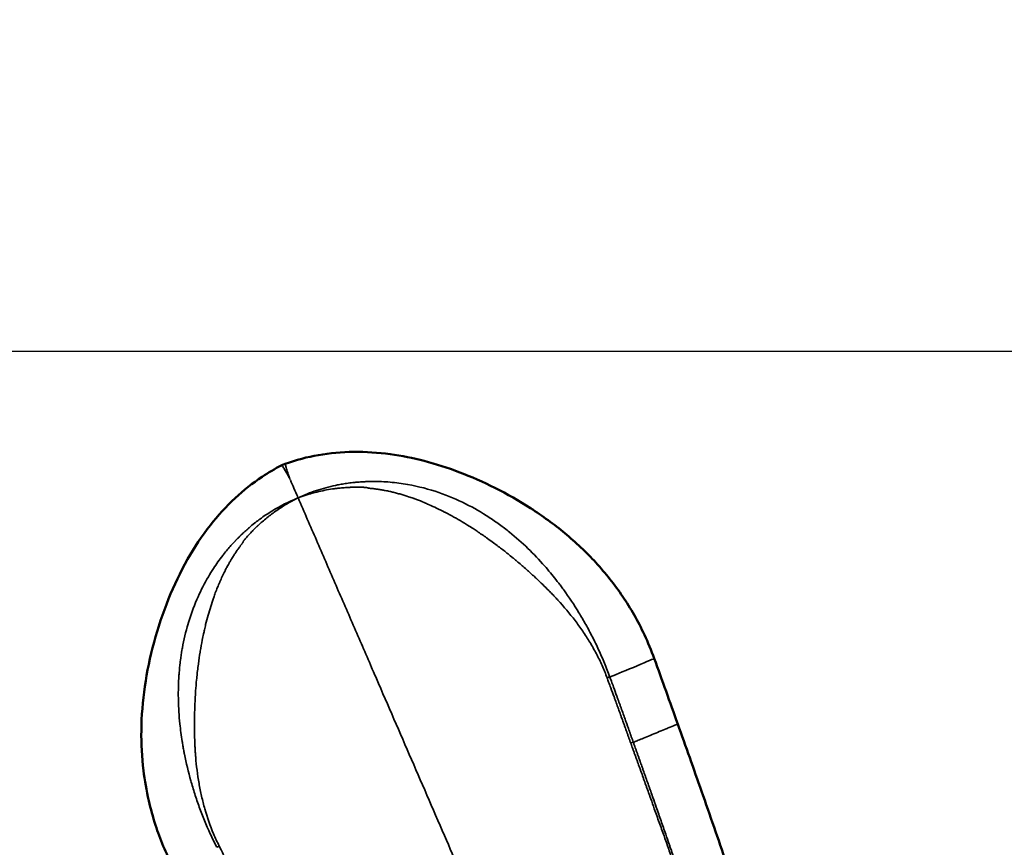
# Model space of a CAD drawing. Units: millimetres. Extents: x -8895 to 21558, y 0 to 23462.
# Drawn here: x -2846 to -1569, y 22388 to 23462 of the extents above; entities that cross this region are included whole.
import ezdxf

# ---------------------------------------------------------------- set-up
doc = ezdxf.new("R2010")
doc.units = ezdxf.units.MM
doc.layers.add('MD_Visible', color=7, linetype='Continuous', lineweight=50)
doc.layers.add('MD_Visible Narrow', color=7, linetype='Continuous', lineweight=35)
doc.styles.get("Standard").update_dxf_attribs({"font": 'arial.ttf'})
doc.dimstyles.get("Standard").update_dxf_attribs({"dimtxt": 200, "dimasz": 100, "dimexe": 0.18, "dimexo": 0.0625, "dimgap": 50, "dimtad": 1, "dimdec": 0, "dimlfac": 0.1, "dimrnd": 5, "dimzin": 0, "dimdsep": 46, "dimtxsty": 'Standard', "dimcen": 0.09, "dimadec": 0, "dimazin": 0, "dimtfac": 1, "dimtdec": 0, "dimtofl": 0, "dimtmove": 0, "dimatfit": 3, "dimfxl": 50, "dimfxlon": 1, "dimtolj": 1, "dimtzin": 0, "dimarcsym": 0})

# ---------------------------------------------------------------- blocks, each defined once
blk = doc.blocks.new('CustomObjectsInViewport7_0')
at = {"layer": 'MD_Visible'}
for points, knots in [([(9904.1, 15165), (9918, 15170), (9932.5, 15173.8), (9962.1, 15178.9), (9977.4, 15180.3), (10008.5, 15180.6), (10024.5, 15179.6), (10055.1, 15175.4), (10069.9, 15172.4), (10099.7, 15164.6), (10114.8, 15159.8), (10145.5, 15148.1), (10161, 15141.2), (10192, 15125.7), (10207.4, 15116.8), (10237.8, 15097.3), (10252.7, 15086.5), (10281, 15063), (10294.4, 15050.3), (10319.5, 15023), (10331.1, 15008.4), (10352, 14977.5), (10361.5, 14961.1), (10374.5, 14933.2), (10378.8, 14922.8), (10382.6, 14912.3)], [0, 0, 0, 0, 4.452042, 4.452042, 9.026401, 9.026401, 13.802239, 13.802239, 18.372412, 18.372412, 23.291845, 23.291845, 28.718913, 28.718913, 34.593261, 34.593261, 40.899158, 40.899158, 47.40581, 47.40581, 54.007671, 54.007671, 60.220358, 60.220358, 63.565429, 63.565429, 63.565429, 63.565429]), ([(9758.3, 14641.9), (9753.8, 14650.8), (9749.6, 14659.9), (9742.1, 14678), (9738.7, 14687.1), (9732.3, 14706.8), (9729.4, 14717.3), (9724, 14741), (9721.8, 14754.1), (9718.1, 14784.3), (9717.2, 14801.5), (9717.6, 14837.7), (9719.2, 14856.8), (9724.7, 14895), (9728.7, 14914.2), (9738.9, 14952.1), (9745.1, 14970.9), (9759.7, 15006.9), (9767.9, 15024.2), (9786.1, 15056.3), (9795.9, 15071.2), (9816.8, 15097.7), (9827.6, 15109.6), (9850, 15130.5), (9861.6, 15139.8), (9882.1, 15153.5), (9890.6, 15158.5), (9899.4, 15163)], [0, 0, 0, 0, 2.982666, 2.982666, 6.06032, 6.06032, 9.74619, 9.74619, 14.422239, 14.422239, 20.537604, 20.537604, 27.184455, 27.184455, 33.731858, 33.731858, 40.089919, 40.089919, 46.018604, 46.018604, 51.415515, 51.415515, 56.184664, 56.184664, 60.626813, 60.626813, 63.583064, 63.583064, 63.583064, 63.583064]), ([(10413.1, 14827.3), (10423.5, 14798.2), (10433.8, 14769.1), (10454.9, 14708.9), (10465.7, 14677.9), (10476.1, 14647.1)], [0.000037, 0.000037, 0.000037, 0.000037, 9.267563, 9.267563, 19.173972, 19.173972, 19.173972, 19.173972])]:
    blk.add_open_spline(points, degree=3, knots=knots, dxfattribs=at)
for points in [[(9899.4, 15163), (9900.9, 15163.7), (9902.5, 15164.4), (9904.1, 15165)], [(10382.6, 14912.3), (10392.9, 14884), (10403, 14855.7), (10413.1, 14827.3)]]:
    blk.add_open_spline(points, degree=3, dxfattribs=at)
at = {"layer": 'MD_Visible Narrow', "extrusion": (0, 0, -1)}
for centre, major_axis, ratio, start_param, end_param in [((9920.5, 15120.7), (-18.8, 43.4), 0.005168, 1.01797, 1.542868), ((9845.2, 15071), (-0.892, -0.816), 0.057428, 4.390616, 4.720058), ((10353.8, 14900.2), (28.8, 12.1), 0.003505, 0.151496, 2.873376), ((10353.8, 14900.2), (28.8, 12.1), 0.003505, 0.00026, 0.000281)]:
    blk.add_ellipse(centre, major_axis=major_axis, ratio=ratio, start_param=start_param, end_param=end_param, dxfattribs=at)
at = {"layer": 'MD_Visible Narrow'}
for centre, major_axis, ratio, start_param, end_param in [((10231.8, 14854.2), (-94, -34.2), 0.01061, 3.267731, 3.431465), ((10261.9, 14770.2), (-94.2, -33.5), 0.013246, 3.263203, 3.421855), ((9904, 14712.1), (-89.2, -45.2), 0.011231, 6.003631, 6.167366)]:
    blk.add_ellipse(centre, major_axis=major_axis, ratio=ratio, start_param=start_param, end_param=end_param, dxfattribs=at)
for points, knots in [([(9899.4, 15163), (9899.4, 15163), (9899.5, 15163), (9899.6, 15162.8), (9900.1, 15162.3), (9901.1, 15160.9), (9902.8, 15158.3), (9904.9, 15154.7), (9907, 15151), (9908.1, 15149), (9909, 15147.2), (9909.7, 15146), (9910, 15145.3), (9910.2, 15145), (9910.3, 15144.8), (9910.3, 15144.7), (9910.3, 15144.6)], [1.1332752, 1.1332752, 1.1332752, 1.1332752, 1.1503281, 1.1963413, 1.2883675, 1.3803938, 1.47242, 1.6564725, 1.7024857, 1.7484988, 1.7945119, 1.8175185, 1.8290218, 1.8347734, 1.8376492, 1.840525, 1.840525, 1.840525, 1.840525]), ([(9910.3, 15144.6), (9910.3, 15144.7), (9910.3, 15144.8), (9910.2, 15145), (9910.1, 15145.3), (9909.8, 15146), (9909.3, 15147.4), (9908.7, 15149.2), (9907.9, 15151.4), (9906.6, 15155.4), (9905.4, 15159.4), (9904.6, 15162.4), (9904.2, 15164), (9904, 15164.8), (9904, 15164.9), (9904.1, 15165), (9904.1, 15165)], [-1.840525, -1.840525, -1.840525, -1.840525, -1.8376492, -1.8347734, -1.8290218, -1.8175185, -1.7945119, -1.7484988, -1.7024857, -1.6564725, -1.47242, -1.3803938, -1.2883675, -1.1963413, -1.1503281, -1.1337618, -1.1337618, -1.1337618, -1.1337618]), ([(9981.9, 15139.2), (9981.9, 15139.2), (9981.9, 15139.2), (9979.5, 15138.9), (9975.3, 15138.1), (9962.6, 15135.6), (9944.4, 15130.7), (9928.7, 15124.5), (9921, 15120.9), (9920.9, 15120.8), (9920.7, 15120.8)], [39.603743, 39.603743, 39.603743, 39.603743, 39.607948, 39.607948, 40.25134, 40.728471, 42.969518, 45.210564, 45.210564, 45.254061, 45.254061, 45.254061, 45.254061]), ([(9920.7, 15120.8), (9920.9, 15120.8), (9921, 15120.9), (9921.2, 15120.9), (9923.1, 15121.7), (9925.1, 15122.4), (9930.3, 15124.1), (9933.6, 15125.2), (9939.7, 15126.9), (9942.3, 15127.6), (9948.4, 15129.1), (9951.8, 15129.9), (9958.6, 15131.2), (9961.9, 15131.8), (9966.8, 15132.5), (9968.3, 15132.7), (9971.5, 15133.1), (9973.3, 15133.3), (9977.5, 15133.7), (9979.9, 15133.9), (9982.4, 15134.1), (9982.6, 15134.1), (9982.8, 15134.1), (9983, 15134.1), (9983.2, 15134.2), (9983.3, 15134.2), (9983.5, 15134.2), (9983.6, 15134.2), (9983.8, 15134.2), (9983.9, 15134.2), (9984.1, 15134.2), (9984.1, 15134.2), (9984.1, 15134.2)], [-46.219101, -46.219101, -46.219101, -46.219101, -46.170696, -46.170696, -46.170696, -45.547295, -45.547295, -44.509282, -44.509282, -43.676764, -43.676764, -42.644422, -42.644422, -41.630345, -41.630345, -41.182912, -41.182912, -40.651956, -40.651956, -39.93598, -39.93598, -39.891845, -39.891845, -39.855302, -39.855302, -39.821436, -39.821436, -39.790267, -39.790267, -39.759441, -39.759441, -39.755046, -39.755046, -39.755046, -39.755046]), ([(10008.3, 15141.8), (10007.9, 15141.7), (10007.6, 15141.7), (10007.2, 15141.7), (10005.3, 15141.6), (10003.5, 15141.5), (10001.6, 15141.4), (9999.4, 15141.3), (9997.2, 15141.1), (9995, 15140.9), (9994.7, 15140.8), (9994.4, 15140.8), (9994.1, 15140.8), (9993.8, 15140.7), (9993.6, 15140.7), (9993.3, 15140.7), (9992.8, 15140.6), (9992.2, 15140.6), (9991.7, 15140.5), (9989, 15140.2), (9986.3, 15139.9), (9983.6, 15139.5), (9983.1, 15139.4), (9982.5, 15139.3), (9981.9, 15139.2)], [37.11542, 37.11542, 37.11542, 37.11542, 37.210271, 37.210271, 37.210271, 37.741605, 37.741605, 37.741605, 38.359787, 38.359787, 38.359787, 38.445616, 38.445616, 38.445616, 38.514973, 38.514973, 38.514973, 38.67043, 38.67043, 38.67043, 39.445358, 39.445358, 39.445358, 39.603743, 39.603743, 39.603743, 39.603743]), ([(9984.1, 15134.2), (9984.7, 15134.3), (9985.2, 15134.3), (9986.5, 15134.4), (9987.1, 15134.4), (9988.4, 15134.4), (9989.1, 15134.5), (9990.3, 15134.5), (9990.7, 15134.5), (9992, 15134.5), (9992.9, 15134.6), (9993.9, 15134.6), (9994.1, 15134.6), (9995.4, 15134.6), (9996.4, 15134.6), (9998.6, 15134.6), (9999.6, 15134.6), (10001.6, 15134.5), (10002.6, 15134.5), (10004.2, 15134.5), (10004.9, 15134.5), (10006.1, 15134.4), (10006.6, 15134.4), (10007.4, 15134.3), (10007.7, 15134.3), (10008.2, 15134.3), (10008.3, 15134.3), (10008.6, 15134.3), (10008.8, 15134.3), (10009.1, 15134.2), (10009.2, 15134.2), (10009.4, 15134.2), (10009.6, 15134.1), (10009.9, 15134.1), (10010, 15134), (10010.3, 15133.9), (10010.5, 15133.9), (10010.8, 15133.8), (10010.9, 15133.8), (10011.1, 15133.7), (10011.2, 15133.6), (10011.4, 15133.6), (10011.5, 15133.5), (10011.6, 15133.5), (10011.6, 15133.5), (10011.6, 15133.5), (10011.7, 15133.5), (10011.8, 15133.4), (10011.8, 15133.4), (10011.9, 15133.4)], [-39.755046, -39.755046, -39.755046, -39.755046, -39.56398, -39.56398, -39.358805, -39.358805, -39.125529, -39.125529, -38.993849, -38.993849, -38.702898, -38.702898, -38.642587, -38.642587, -38.297477, -38.297477, -37.95346, -37.95346, -37.650749, -37.650749, -37.425648, -37.425648, -37.267736, -37.267736, -37.15913, -37.15913, -37.127105, -37.127105, -37.054657, -37.054657, -37.026178, -37.026178, -36.982411, -36.982411, -36.934764, -36.934764, -36.881093, -36.881093, -36.833847, -36.833847, -36.804316, -36.804316, -36.777483, -36.777483, -36.774784, -36.774784, -36.757295, -36.757295, -36.743005, -36.743005, -36.743005, -36.743005]), ([(10008.7, 15141.8), (10008.6, 15141.8), (10008.5, 15141.8), (10008.5, 15141.8), (10008.4, 15141.8), (10008.4, 15141.8), (10008.3, 15141.8), (10008.3, 15141.8), (10008.3, 15141.8), (10008.3, 15141.8)], [37.08578637, 37.08578637, 37.08578637, 37.08578637, 37.09884525, 37.09884525, 37.09884525, 37.11262666, 37.11262666, 37.11262666, 37.11539925, 37.11539925, 37.11539925, 37.11539925]), ([(10240.4, 15032.4), (10233.6, 15040.2), (10219.2, 15055.4), (10199.3, 15073.1), (10182.1, 15086.3), (10163.8, 15098.9), (10138.6, 15113.5), (10104, 15128.3), (10070.5, 15137.4), (10040.8, 15141.4), (10024.8, 15142.1), (10016.6, 15142.1), (10015.8, 15142.1), (10015.5, 15142.1), (10014.8, 15142.1), (10013.2, 15142.1), (10011, 15142), (10009.3, 15141.8), (10008.7, 15141.8), (10008.7, 15141.8), (10008.7, 15141.8)], [15.745211, 15.745211, 15.745211, 15.745211, 18.738646, 21.732279, 23.229095, 24.725912, 27.719544, 30.713177, 33.70681, 35.203626, 36.583828, 36.700442, 36.700442, 36.738629, 36.738629, 36.819717, 36.99306, 37.083848, 37.083848, 37.085771, 37.085771, 37.085771, 37.085771]), ([(10011.9, 15133.4), (10011.9, 15133.4), (10011.9, 15133.4), (10011.9, 15133.4), (10011.9, 15133.4), (10011.9, 15133.4), (10011.9, 15133.4), (10012, 15133.3), (10012, 15133.3), (10012.1, 15133.3), (10012.1, 15133.3), (10012.2, 15133.3), (10012.2, 15133.3), (10012.3, 15133.3), (10012.3, 15133.3), (10012.4, 15133.3)], [-36.74293682, -36.74293682, -36.74293682, -36.74293682, -36.74230882, -36.74230882, -36.74110416, -36.74110416, -36.73375673, -36.73375673, -36.7260998, -36.7260998, -36.71795493, -36.71795493, -36.70919866, -36.70919866, -36.70084882, -36.70084882, -36.70084882, -36.70084882]), ([(10012.4, 15133.3), (10012.4, 15133.3), (10012.4, 15133.3), (10012.4, 15133.3), (10012.4, 15133.3), (10012.4, 15133.3), (10012.5, 15133.3), (10012.6, 15133.2), (10012.7, 15133.2), (10012.8, 15133.2), (10013, 15133.2), (10013.3, 15133.2), (10013.5, 15133.2), (10013.7, 15133.1), (10013.9, 15133.1), (10014.1, 15133.1), (10014.5, 15133.1), (10014.9, 15133), (10015.3, 15133), (10015.7, 15132.9), (10016, 15132.9), (10016.4, 15132.9), (10016.8, 15132.8), (10017.2, 15132.8), (10017.6, 15132.7), (10017.8, 15132.7), (10018, 15132.7), (10018.1, 15132.7), (10019.8, 15132.5), (10021.4, 15132.3), (10023, 15132), (10024.7, 15131.8), (10026.4, 15131.5), (10028, 15131.3), (10028.5, 15131.2), (10028.9, 15131.1), (10029.4, 15131), (10030.9, 15130.8), (10032.3, 15130.5), (10033.7, 15130.2), (10035.7, 15129.9), (10037.6, 15129.5), (10039.5, 15129.1), (10039.8, 15129), (10040.1, 15128.9), (10040.4, 15128.9), (10042.1, 15128.5), (10043.8, 15128.1), (10045.4, 15127.7), (10046.4, 15127.4), (10047.4, 15127.2), (10048.4, 15126.9), (10050.2, 15126.4), (10052, 15125.9), (10053.8, 15125.4), (10057.3, 15124.4), (10060.7, 15123.4), (10064.1, 15122.2), (10066.1, 15121.6), (10068.1, 15120.9), (10070, 15120.2), (10070.1, 15120.2), (10070.1, 15120.1), (10070.2, 15120.1), (10071.5, 15119.6), (10072.9, 15119.2), (10074.2, 15118.7), (10077.6, 15117.4), (10081, 15116), (10084.4, 15114.6), (10086.3, 15113.8), (10088.2, 15113), (10090.1, 15112.1), (10090.3, 15112.1), (10090.5, 15112), (10090.6, 15111.9), (10093.9, 15110.5), (10097.2, 15109), (10100.4, 15107.4), (10103.9, 15105.7), (10107.4, 15104), (10110.8, 15102.2), (10111.1, 15102.1), (10111.5, 15101.9), (10111.8, 15101.7), (10111.8, 15101.7), (10111.8, 15101.7), (10111.8, 15101.7), (10115.6, 15099.8), (10119.2, 15097.8), (10122.9, 15095.7), (10126.4, 15093.7), (10130, 15091.7), (10133.4, 15089.6), (10134, 15089.3), (10134.5, 15089), (10135, 15088.6), (10136.9, 15087.5), (10138.8, 15086.4), (10140.6, 15085.2), (10143, 15083.8), (10145.3, 15082.3), (10147.6, 15080.8), (10149.3, 15079.7), (10151.1, 15078.5), (10152.8, 15077.4), (10157, 15074.6), (10161.1, 15071.8), (10165.1, 15069), (10165.5, 15068.7), (10166, 15068.4), (10166.4, 15068.1), (10166.5, 15067.9), (10166.7, 15067.8), (10166.8, 15067.7), (10169.3, 15066), (10171.8, 15064.2), (10174.2, 15062.4), (10176.2, 15060.9), (10178.3, 15059.4), (10180.3, 15057.8), (10184.1, 15055), (10187.8, 15052.1), (10191.5, 15049.2), (10193.5, 15047.6), (10195.5, 15046), (10197.4, 15044.4), (10197.9, 15044), (10198.5, 15043.5), (10199, 15043.1), (10200.2, 15042.1), (10201.4, 15041.1), (10202.6, 15040.1), (10203.7, 15039.2), (10204.8, 15038.3), (10205.8, 15037.4), (10209.5, 15034.3), (10213.2, 15031.1), (10216.8, 15027.9), (10220.5, 15024.7), (10224, 15021.4), (10227.6, 15018.2), (10228.3, 15017.5), (10229, 15016.8), (10229.7, 15016.2), (10229.7, 15016.1), (10229.8, 15016.1), (10229.8, 15016.1), (10232.6, 15013.4), (10235.4, 15010.8), (10238.1, 15008.2), (10240.7, 15005.6), (10243.3, 15003.1), (10245.8, 15000.5), (10245.9, 15000.4), (10246.1, 15000.2), (10246.2, 15000.1), (10247.6, 14998.7), (10248.9, 14997.3), (10250.3, 14995.9), (10251, 14995.2), (10251.7, 14994.5), (10252.4, 14993.7)], [-36.700442, -36.700442, -36.700442, -36.700442, -36.699715, -36.699715, -36.699715, -36.693499, -36.693499, -36.693499, -36.669099, -36.669099, -36.669099, -36.623425, -36.623425, -36.623425, -36.584097, -36.584097, -36.584097, -36.502918, -36.502918, -36.502918, -36.421828, -36.421828, -36.421828, -36.341194, -36.341194, -36.341194, -36.304496, -36.304496, -36.304496, -35.964388, -35.964388, -35.964388, -35.615525, -35.615525, -35.615525, -35.51582, -35.51582, -35.51582, -35.203568, -35.203568, -35.203568, -34.784316, -34.784316, -34.784316, -34.719179, -34.719179, -34.719179, -34.342051, -34.342051, -34.342051, -34.117894, -34.117894, -34.117894, -33.706758, -33.706758, -33.706758, -32.896494, -32.896494, -32.896494, -32.414344, -32.414344, -32.414344, -32.398461, -32.398461, -32.398461, -32.070024, -32.070024, -32.070024, -31.213522, -31.213522, -31.213522, -30.712985, -30.712985, -30.712985, -30.672359, -30.672359, -30.672359, -29.802464, -29.802464, -29.802464, -28.853713, -28.853713, -28.853713, -28.765147, -28.765147, -28.765147, -28.761676, -28.761676, -28.761676, -27.719665, -27.719665, -27.719665, -26.693405, -26.693405, -26.693405, -26.532657, -26.532657, -26.532657, -25.97407, -25.97407, -25.97407, -25.268629, -25.268629, -25.268629, -24.726618, -24.726618, -24.726618, -23.41929, -23.41929, -23.41929, -23.279344, -23.279344, -23.279344, -23.229568, -23.229568, -23.229568, -22.417496, -22.417496, -22.417496, -21.731935, -21.731935, -21.731935, -20.442025, -20.442025, -20.442025, -19.745709, -19.745709, -19.745709, -19.558083, -19.558083, -19.558083, -19.121443, -19.121443, -19.121443, -18.73815, -18.73815, -18.73815, -17.384081, -17.384081, -17.384081, -16.021342, -16.021342, -16.021342, -15.745014, -15.745014, -15.745014, -15.729582, -15.729582, -15.729582, -14.642274, -14.642274, -14.642274, -13.597129, -13.597129, -13.597129, -13.53953, -13.53953, -13.53953, -12.971622, -12.971622, -12.971622, -12.680519, -12.680519, -12.680519, -12.680519]), ([(9920.4, 15120.6), (9920.3, 15120.6), (9920.3, 15120.6), (9908.7, 15115.9), (9891.9, 15107.5), (9874.2, 15095.5), (9867.3, 15090.3), (9865.4, 15088.8), (9865.4, 15088.8), (9865.4, 15088.7)], [1.308984, 1.308984, 1.308984, 1.308984, 1.318741, 1.318741, 4.514081, 6.032732, 6.644308, 6.644308, 6.648305, 6.648305, 6.648305, 6.648305]), ([(9867.5, 15083.8), (9867.6, 15083.8), (9867.6, 15083.8), (9867.7, 15083.8), (9867.7, 15083.9), (9867.9, 15084.1), (9868, 15084.1), (9868.1, 15084.3), (9868.2, 15084.4), (9868.4, 15084.5), (9868.5, 15084.6), (9868.7, 15084.8), (9868.8, 15084.9), (9870.6, 15086.6), (9872.4, 15088.2), (9876.2, 15091.5), (9878.2, 15093.2), (9882.2, 15096.5), (9884.3, 15098.1), (9887, 15100.1), (9887.6, 15100.6), (9890.4, 15102.6), (9892.6, 15104.2), (9897, 15107.2), (9899.3, 15108.7), (9903.8, 15111.5), (9906.1, 15112.9), (9910.6, 15115.4), (9912.7, 15116.6), (9916.4, 15118.6), (9918, 15119.4), (9919.8, 15120.3), (9920, 15120.4), (9920.3, 15120.5), (9920.4, 15120.6), (9920.6, 15120.7), (9920.7, 15120.8), (9920.7, 15120.8), (9920.7, 15120.8)], [-6.415649, -6.415649, -6.415649, -6.415649, -6.411189, -6.411189, -6.380723, -6.380723, -6.348764, -6.348764, -6.313414, -6.313414, -6.274345, -6.274345, -6.234716, -6.234716, -5.51874, -5.51874, -4.751727, -4.751727, -3.967929, -3.967929, -3.740864, -3.740864, -2.94142, -2.94142, -2.139054, -2.139054, -1.337458, -1.337458, -0.612838, -0.612838, -0.082983, -0.082983, 0.000001, 0.000001, 0.000001, 0.04594, 0.04594, 0.048405, 0.048405, 0.048405, 0.048405]), ([(10355.8, 14118.4), (10353, 14125), (10350.1, 14131.6), (10345.7, 14141.5), (10344.3, 14144.8), (10331.1, 14175), (10307, 14230.2), (10282, 14287.7), (10243.8, 14375.4), (10217.6, 14435.6), (10184.4, 14512.2), (10171, 14542.9), (10144.2, 14604.8), (10124, 14651.4), (10095.3, 14717.6), (10065, 14787.7), (10034.6, 14857.9), (10018.3, 14895.5), (10009.3, 14916.4), (9992.3, 14955.6), (9968.4, 15010.6), (9944.6, 15065.7), (9928.7, 15102.4), (9920.7, 15120.8)], [0, 0, 0, 0, 0.0186765, 0.0186765, 0.0280147, 0.0280147, 0.1041478, 0.180281, 0.180281, 0.3325473, 0.3325473, 0.3706139, 0.4086805, 0.4848136, 0.4848136, 0.570678, 0.6565424, 0.6565424, 0.6627444, 0.7076759, 0.7526075, 0.7975391, 0.8424707, 0.8424707, 0.8424707, 0.8424707]), ([(9865.4, 15088.7), (9864.9, 15088.4), (9864.5, 15088), (9864, 15087.7), (9861.9, 15086), (9859.8, 15084.3), (9857.7, 15082.5), (9857.3, 15082.1), (9856.9, 15081.8), (9856.5, 15081.4), (9856.3, 15081.3), (9856.1, 15081.1), (9855.9, 15080.9), (9855.7, 15080.7), (9855.5, 15080.5), (9855.3, 15080.3), (9853.6, 15078.9), (9852, 15077.4), (9850.3, 15075.9), (9848.8, 15074.4), (9847.2, 15073), (9845.7, 15071.4), (9845.6, 15071.4), (9845.6, 15071.3), (9845.5, 15071.3)], [6.648305, 6.648305, 6.648305, 6.648305, 6.798857, 6.798857, 6.798857, 7.535465, 7.535465, 7.535465, 7.683234, 7.683234, 7.683234, 7.749162, 7.749162, 7.749162, 7.830732, 7.830732, 7.830732, 8.417878, 8.417878, 8.417878, 8.9934, 8.9934, 8.9934, 9.014825, 9.014825, 9.014825, 9.014825]), ([(9849.1, 15062.9), (9849.2, 15063), (9849.2, 15063.1), (9849.2, 15063.1), (9849.3, 15063.2), (9849.3, 15063.3), (9849.4, 15063.4), (9849.5, 15063.7), (9849.5, 15063.8), (9849.6, 15064), (9849.7, 15064.2), (9849.8, 15064.5), (9849.9, 15064.6), (9850.1, 15064.9), (9850.1, 15065), (9850.3, 15065.2), (9850.3, 15065.3), (9850.4, 15065.5), (9850.5, 15065.5), (9850.5, 15065.6), (9850.6, 15065.7), (9850.7, 15065.8), (9850.7, 15065.9), (9850.8, 15066), (9850.8, 15066), (9850.9, 15066.1), (9850.9, 15066.1), (9850.9, 15066.1), (9850.9, 15066.1), (9850.9, 15066.2), (9851, 15066.2), (9851, 15066.2), (9851, 15066.2), (9851, 15066.3), (9851.1, 15066.3), (9851.1, 15066.4), (9851.2, 15066.4), (9851.7, 15067.1), (9852.2, 15067.6), (9853.1, 15068.7), (9853.6, 15069.2), (9854.8, 15070.6), (9855.5, 15071.4), (9856.9, 15072.9), (9857.6, 15073.7), (9859, 15075.2), (9859.6, 15075.9), (9860.4, 15076.7), (9860.5, 15076.8), (9861.2, 15077.4), (9861.7, 15077.9), (9862.7, 15079), (9863.3, 15079.6), (9864.4, 15080.7), (9864.9, 15081.2), (9865.9, 15082.2), (9866.3, 15082.6), (9867, 15083.3), (9867.3, 15083.5), (9867.5, 15083.8)], [-9.427737, -9.427737, -9.427737, -9.427737, -9.404644, -9.404644, -9.395912, -9.395912, -9.356157, -9.356157, -9.314671, -9.314671, -9.267558, -9.267558, -9.215648, -9.215648, -9.168784, -9.168784, -9.129855, -9.129855, -9.116039, -9.116039, -9.08893, -9.08893, -9.063791, -9.063791, -9.043591, -9.043591, -9.042405, -9.042405, -9.035789, -9.035789, -9.028294, -9.028294, -9.019875, -9.019875, -9.011566, -9.011566, -8.984836, -8.984836, -8.752391, -8.752391, -8.519947, -8.519947, -8.175602, -8.175602, -7.831029, -7.831029, -7.528108, -7.528108, -7.467798, -7.467798, -7.240462, -7.240462, -6.966118, -6.966118, -6.734337, -6.734337, -6.531136, -6.531136, -6.415649, -6.415649, -6.415649, -6.415649]), ([(9845.2, 15071), (9845.2, 15071), (9845.2, 15071), (9845.2, 15071), (9844.8, 15070.6), (9844.4, 15070.3), (9844.1, 15069.9), (9843.5, 15069.4), (9842.9, 15068.8), (9842.3, 15068.2), (9841.7, 15067.6), (9841, 15067), (9840.4, 15066.4), (9840.3, 15066.2), (9840.1, 15066), (9840, 15065.9), (9839.8, 15065.6), (9839.6, 15065.4), (9839.4, 15065.2), (9839.1, 15064.9), (9838.8, 15064.6), (9838.5, 15064.3), (9838, 15063.7), (9837.4, 15063.1), (9836.9, 15062.5), (9835.8, 15061.4), (9834.7, 15060.2), (9833.6, 15059), (9830.4, 15055.3), (9827.2, 15051.5), (9824.3, 15047.7), (9823.8, 15047.1), (9823.4, 15046.6), (9822.9, 15046), (9818.6, 15040.4), (9814.7, 15034.8), (9811, 15029.2), (9808.6, 15025.5), (9806.4, 15021.9), (9804.3, 15018.3), (9799.3, 15009.6), (9794.9, 15001), (9791.1, 14992.5), (9790.5, 14991.3), (9790, 14990), (9789.4, 14988.8), (9784.9, 14978.3), (9781.3, 14968), (9778.3, 14957.9), (9778.2, 14957.7), (9778.1, 14957.5), (9778, 14957.2), (9774.9, 14946.7), (9772.5, 14936.3), (9770.6, 14926.2), (9770.5, 14925.2), (9770.3, 14924.2), (9770.1, 14923.2), (9769.3, 14918.8), (9768.7, 14914.4), (9768.1, 14910), (9768, 14908.9), (9767.8, 14907.8), (9767.7, 14906.8), (9767.2, 14902.4), (9766.8, 14898.1), (9766.4, 14893.7), (9766.3, 14892.7), (9766.2, 14891.6), (9766.2, 14890.6), (9765.5, 14880.5), (9765.2, 14870.6), (9765.4, 14860.7), (9765.4, 14860.1), (9765.4, 14859.4), (9765.4, 14858.7), (9765.6, 14848.2), (9766.3, 14837.8), (9767.4, 14827.5)], [9.04276, 9.04276, 9.04276, 9.04276, 9.043591, 9.043591, 9.043591, 9.12989, 9.12989, 9.12989, 9.270988, 9.270988, 9.270988, 9.427759, 9.427759, 9.427759, 9.470253, 9.470253, 9.470253, 9.524162, 9.524162, 9.524162, 9.600024, 9.600024, 9.600024, 9.748449, 9.748449, 9.748449, 10.045442, 10.045442, 10.045442, 10.96707, 10.96707, 10.96707, 11.106256, 11.106256, 11.106256, 12.463886, 12.463886, 12.463886, 13.342826, 13.342826, 13.342826, 15.457519, 15.457519, 15.457519, 15.771943, 15.771943, 15.771943, 18.391, 18.391, 18.391, 18.451151, 18.451151, 18.451151, 21.184302, 21.184302, 21.184302, 21.444784, 21.444784, 21.444784, 22.640756, 22.640756, 22.640756, 22.9416, 22.9416, 22.9416, 24.143625, 24.143625, 24.143625, 24.438417, 24.438417, 24.438417, 27.245916, 27.245916, 27.245916, 27.432049, 27.432049, 27.432049, 30.425485, 30.425485, 30.425485, 30.425485]), ([(9787.3, 14792.3), (9787.2, 14793.3), (9787.2, 14794.3), (9787.1, 14795.3), (9787, 14797.2), (9786.9, 14799.2), (9786.8, 14801.1), (9786.7, 14804.9), (9786.5, 14808.7), (9786.5, 14812.6), (9786.4, 14816.3), (9786.3, 14820.1), (9786.3, 14824), (9786.3, 14824), (9786.3, 14824.1), (9786.3, 14824.1), (9786.3, 14828.9), (9786.3, 14833.7), (9786.4, 14838.6), (9786.5, 14843.4), (9786.7, 14848.3), (9786.9, 14853.1), (9786.9, 14854.1), (9786.9, 14855), (9787, 14856), (9787.1, 14858.9), (9787.3, 14861.9), (9787.5, 14864.9), (9787.5, 14865.5), (9787.6, 14866.2), (9787.6, 14866.9), (9787.7, 14868), (9787.8, 14869.2), (9787.8, 14870.4), (9788.2, 14875.1), (9788.6, 14879.8), (9789, 14884.5), (9789.1, 14885.8), (9789.3, 14887.2), (9789.4, 14888.6), (9789.7, 14891.1), (9789.9, 14893.6), (9790.2, 14896.1), (9790.6, 14899.1), (9791, 14902.1), (9791.4, 14905.1), (9791.4, 14905.3), (9791.4, 14905.5), (9791.4, 14905.6), (9792.1, 14910.6), (9792.8, 14915.5), (9793.6, 14920.5), (9793.7, 14921), (9793.8, 14921.4), (9793.8, 14921.9), (9794.6, 14926.6), (9795.5, 14931.4), (9796.4, 14936.1), (9796.4, 14936.2), (9796.4, 14936.2), (9796.4, 14936.2), (9797, 14938.9), (9797.5, 14941.7), (9798.1, 14944.4), (9798.5, 14946.1), (9798.9, 14947.8), (9799.2, 14949.5), (9799.7, 14951.7), (9800.3, 14954), (9800.8, 14956.3), (9801.8, 14960.3), (9802.9, 14964.3), (9804, 14968.4), (9804, 14968.4), (9804, 14968.4), (9804, 14968.4), (9805.1, 14972.2), (9806.2, 14976), (9807.4, 14979.8), (9808.5, 14983.5), (9809.7, 14987.2), (9811, 14990.8), (9811.1, 14991), (9811.1, 14991.2), (9811.2, 14991.3), (9811.9, 14993.3), (9812.6, 14995.3), (9813.3, 14997.3), (9814.2, 14999.7), (9815.2, 15002.2), (9816.2, 15004.7), (9817.1, 15006.9), (9818, 15009.1), (9819, 15011.3), (9819, 15011.4), (9819, 15011.4), (9819, 15011.5), (9819.1, 15011.6), (9819.1, 15011.7), (9819.2, 15011.7), (9820.2, 15014.1), (9821.2, 15016.4), (9822.3, 15018.7), (9823.3, 15020.9), (9824.4, 15023.2), (9825.6, 15025.4), (9825.8, 15025.9), (9826.1, 15026.4), (9826.3, 15026.9), (9827.1, 15028.5), (9828, 15030.2), (9828.9, 15031.8), (9829.9, 15033.6), (9830.8, 15035.4), (9831.9, 15037.1), (9832.2, 15037.8), (9832.6, 15038.4), (9833, 15039), (9833.6, 15040.1), (9834.2, 15041.1), (9834.9, 15042.2), (9835.4, 15043.1), (9835.9, 15043.9), (9836.5, 15044.8), (9837.3, 15046), (9838.1, 15047.3), (9838.9, 15048.5), (9839.8, 15049.9), (9840.7, 15051.3), (9841.7, 15052.7), (9842.6, 15054), (9843.6, 15055.3), (9844.5, 15056.7), (9844.8, 15057.1), (9845.1, 15057.5), (9845.4, 15057.8), (9845.6, 15058.2), (9845.9, 15058.5), (9846.1, 15058.8), (9846.4, 15059.2), (9846.6, 15059.5), (9846.9, 15059.8), (9847.1, 15060.2), (9847.4, 15060.5), (9847.6, 15060.8), (9847.7, 15060.9), (9847.7, 15060.9), (9847.7, 15061), (9847.8, 15061.1), (9848, 15061.3), (9848.1, 15061.4), (9848.2, 15061.6), (9848.3, 15061.7), (9848.4, 15061.9), (9848.5, 15061.9), (9848.6, 15062), (9848.6, 15062.1), (9848.7, 15062.2), (9848.7, 15062.3), (9848.8, 15062.4), (9848.8, 15062.4), (9848.8, 15062.4), (9848.8, 15062.4), (9848.9, 15062.4), (9848.9, 15062.4), (9848.9, 15062.5), (9848.9, 15062.5), (9848.9, 15062.5), (9848.9, 15062.5)], [-33.490177, -33.490177, -33.490177, -33.490177, -33.199074, -33.199074, -33.199074, -32.631162, -32.631162, -32.631162, -31.528422, -31.528422, -31.528422, -30.441113, -30.441113, -30.441113, -30.425682, -30.425682, -30.425682, -29.057554, -29.057554, -29.057554, -27.697889, -27.697889, -27.697889, -27.432537, -27.432537, -27.432537, -26.612623, -26.612623, -26.612623, -26.424983, -26.424983, -26.424983, -26.104651, -26.104651, -26.104651, -24.808262, -24.808262, -24.808262, -24.438751, -24.438751, -24.438751, -23.7532, -23.7532, -23.7532, -22.941102, -22.941102, -22.941102, -22.891232, -22.891232, -22.891232, -21.569992, -21.569992, -21.569992, -21.443915, -21.443915, -21.443915, -20.196594, -20.196594, -20.196594, -20.188137, -20.188137, -20.188137, -19.475845, -19.475845, -19.475845, -19.036443, -19.036443, -19.036443, -18.450626, -18.450626, -18.450626, -17.406234, -17.406234, -17.406234, -17.404013, -17.404013, -17.404013, -16.431838, -16.431838, -16.431838, -15.497721, -15.497721, -15.497721, -15.457443, -15.457443, -15.457443, -14.952823, -14.952823, -14.952823, -14.330594, -14.330594, -14.330594, -13.77189, -13.77189, -13.77189, -13.7563, -13.7563, -13.7563, -13.733811, -13.733811, -13.733811, -13.151635, -13.151635, -13.151635, -12.586915, -12.586915, -12.586915, -12.463907, -12.463907, -12.463907, -12.052802, -12.052802, -12.052802, -11.607405, -11.607405, -11.607405, -11.451525, -11.451525, -11.451525, -11.185805, -11.185805, -11.185805, -10.967128, -10.967128, -10.967128, -10.654876, -10.654876, -10.654876, -10.30527, -10.30527, -10.30527, -9.964673, -9.964673, -9.964673, -9.8662, -9.8662, -9.8662, -9.781636, -9.781636, -9.781636, -9.696595, -9.696595, -9.696595, -9.611685, -9.611685, -9.611685, -9.599367, -9.599367, -9.599367, -9.559471, -9.559471, -9.559471, -9.523133, -9.523133, -9.523133, -9.501597, -9.501597, -9.501597, -9.479777, -9.479777, -9.479777, -9.477197, -9.477197, -9.477197, -9.47206, -9.47206, -9.47206, -9.470253, -9.470253, -9.470253, -9.470253]), ([(9848.9, 15062.5), (9848.9, 15062.5), (9848.9, 15062.5), (9849, 15062.6), (9849, 15062.6), (9849, 15062.7), (9849, 15062.7), (9849.1, 15062.8), (9849.1, 15062.8), (9849.1, 15062.8), (9849.1, 15062.9), (9849.1, 15062.9), (9849.1, 15062.9), (9849.1, 15062.9), (9849.1, 15062.9), (9849.1, 15062.9)], [-9.46983784, -9.46983784, -9.46983784, -9.46983784, -9.46163064, -9.46163064, -9.45328605, -9.45328605, -9.44509285, -9.44509285, -9.43713876, -9.43713876, -9.42989306, -9.42989306, -9.42838699, -9.42838699, -9.42775899, -9.42775899, -9.42775899, -9.42775899]), ([(10264, 15002.9), (10262.8, 15004.5), (10261.7, 15006.1), (10260.5, 15007.7), (10259.9, 15008.5), (10259.3, 15009.3), (10258.7, 15010.1), (10257.5, 15011.6), (10256.3, 15013.2), (10255.1, 15014.7), (10250.4, 15020.7), (10245.5, 15026.6), (10240.4, 15032.4)], [12.112173, 12.112173, 12.112173, 12.112173, 12.680519, 12.680519, 12.680519, 12.971622, 12.971622, 12.971622, 13.53953, 13.53953, 13.53953, 15.745208, 15.745208, 15.745208, 15.745208]), ([(10252.4, 14993.7), (10252.4, 14993.7), (10252.4, 14993.7), (10253.7, 14992.3), (10255, 14990.9), (10256.8, 14989), (10257.3, 14988.5), (10257.7, 14988)], [-12.6806062, -12.6806062, -12.6806062, -12.6806062, -12.6805187, -12.6805187, -12.1121021, -12.1121021, -11.9173619, -11.9173619, -11.9173619, -11.9173619]), ([(10325.1, 14888.2), (10322.9, 14894.2), (10318.3, 14906.3), (10310.6, 14923.7), (10302.5, 14940.4), (10294, 14956.4), (10281.9, 14977), (10272.1, 14991.7), (10264.8, 15001.8), (10264.4, 15002.4), (10264, 15002.9), (10264, 15002.9), (10264, 15002.9)], [0, 0, 0, 0, 1.702484, 3.404968, 5.107453, 6.809937, 8.512421, 11.91739, 11.91739, 12.112102, 12.112102, 12.112173, 12.112173, 12.112173, 12.112173]), ([(10257.7, 14988), (10265.6, 14979.4), (10276.7, 14966.2), (10290, 14947.7), (10299.2, 14933.5), (10307.7, 14918.6), (10315.3, 14903.1), (10319.6, 14892.5), (10321.5, 14887.1)], [-11.917342, -11.917342, -11.917342, -11.917342, -8.512421, -6.809937, -5.107453, -3.404968, -1.702484, 0, 0, 0, 0]), ([(10321.5, 14887.1), (10322.2, 14885.3), (10322.9, 14883.5), (10324.4, 14879.2), (10325.4, 14876.6), (10327.7, 14870.2), (10329.1, 14866.4), (10331, 14861.2), (10331.5, 14859.9), (10332.9, 14856.1), (10333.8, 14853.5), (10335.2, 14849.7), (10335.6, 14848.4), (10337, 14844.5), (10338, 14841.9), (10339.4, 14838), (10339.8, 14836.8), (10341, 14833.5), (10341.7, 14831.6), (10342.6, 14829), (10342.9, 14828.3), (10343.6, 14826.4), (10344.1, 14825.1), (10344.8, 14823.1), (10345, 14822.5), (10345.6, 14820.8), (10345.9, 14819.9), (10346.4, 14818.6), (10346.5, 14818.3), (10346.8, 14817.4), (10347, 14816.8), (10347.3, 14815.9), (10347.4, 14815.6), (10347.8, 14814.7), (10348, 14814.1), (10348.3, 14813.2), (10348.4, 14812.9), (10348.7, 14812), (10349, 14811.4), (10349.3, 14810.5), (10349.4, 14810.2), (10349.7, 14809.3), (10349.9, 14808.7), (10350.3, 14807.8), (10350.4, 14807.5), (10350.7, 14806.5), (10350.9, 14805.9), (10351.3, 14804.9), (10351.4, 14804.6), (10351.7, 14803.7), (10351.9, 14803.2), (10352.1, 14802.6)], [0, 0, 0, 0, 0.56399, 0.56399, 1.376549, 1.376549, 2.595224, 2.595224, 3.001788, 3.001788, 3.816012, 3.816012, 4.223871, 4.223871, 5.041567, 5.041567, 5.451595, 5.451595, 6.068379, 6.068379, 6.274486, 6.274486, 6.687535, 6.687535, 6.894502, 6.894502, 7.196877, 7.196877, 7.292044, 7.292044, 7.482589, 7.482589, 7.577968, 7.577968, 7.768947, 7.768947, 7.864551, 7.864551, 8.055985, 8.055985, 8.151846, 8.151846, 8.343766, 8.343766, 8.441095, 8.441095, 8.643883, 8.643883, 8.745745, 8.745745, 8.919257, 8.919257, 8.919257, 8.919257]), ([(10355.5, 14803.6), (10355.3, 14804.1), (10355.1, 14804.7), (10354.8, 14805.5), (10354.7, 14805.9), (10354.4, 14806.8), (10354.1, 14807.4), (10353.8, 14808.4), (10353.7, 14808.7), (10353.4, 14809.6), (10353.1, 14810.2), (10352.8, 14811.1), (10352.7, 14811.4), (10352.4, 14812.3), (10352.2, 14812.9), (10351.9, 14813.8), (10351.7, 14814.1), (10351.4, 14815), (10351.2, 14815.7), (10350.9, 14816.6), (10350.8, 14816.9), (10350.5, 14817.8), (10350.2, 14818.4), (10349.9, 14819.3), (10349.8, 14819.6), (10349.4, 14820.8), (10349, 14821.8), (10348.5, 14823.4), (10348.2, 14824), (10347.5, 14826), (10347.1, 14827.3), (10346.4, 14829.3), (10346.1, 14829.9), (10345.2, 14832.5), (10344.5, 14834.5), (10343.3, 14837.7), (10342.9, 14839), (10341.5, 14842.9), (10340.6, 14845.5), (10339.2, 14849.4), (10338.7, 14850.7), (10337.3, 14854.5), (10336.4, 14857.1), (10335, 14861), (10334.5, 14862.3), (10332.7, 14867.4), (10331.3, 14871.3), (10329, 14877.7), (10328, 14880.3), (10326.4, 14884.6), (10325.8, 14886.4), (10325.1, 14888.2)], [-8.919257, -8.919257, -8.919257, -8.919257, -8.745745, -8.745745, -8.643883, -8.643883, -8.441095, -8.441095, -8.343766, -8.343766, -8.151846, -8.151846, -8.055985, -8.055985, -7.864551, -7.864551, -7.768947, -7.768947, -7.577968, -7.577968, -7.482589, -7.482589, -7.292044, -7.292044, -7.196877, -7.196877, -6.894502, -6.894502, -6.687535, -6.687535, -6.274486, -6.274486, -6.068379, -6.068379, -5.451595, -5.451595, -5.041567, -5.041567, -4.223871, -4.223871, -3.816012, -3.816012, -3.001788, -3.001788, -2.595224, -2.595224, -1.376549, -1.376549, -0.56399, -0.56399, 0, 0, 0, 0]), ([(9767.4, 14827.5), (9768.2, 14819.8), (9769.2, 14812.3), (9770.4, 14804.8), (9770.7, 14802.8), (9771, 14800.9), (9771.3, 14799), (9771.5, 14798), (9771.7, 14797), (9771.8, 14796), (9772.2, 14794.1), (9772.6, 14792.1), (9772.9, 14790.2)], [30.425488, 30.425488, 30.425488, 30.425488, 32.631166, 32.631166, 32.631166, 33.199074, 33.199074, 33.199074, 33.490177, 33.490177, 33.490177, 34.058522, 34.058522, 34.058522, 34.058522]), ([(10355.5, 14803.6), (10355.9, 14803.7), (10357.6, 14804.4), (10363, 14806.6), (10370.7, 14809.8), (10379.7, 14813.5), (10389.3, 14817.4), (10397.3, 14820.7), (10405.1, 14824), (10410.2, 14826.1), (10412.7, 14827.1), (10413.1, 14827.3), (10413.1, 14827.3)], [-1.424566, -1.424566, -1.424566, -1.424566, -1.098412, -0.772258, -0.446104, -0.119949, 0.206205, 0.532359, 0.749795, 1.184667, 1.402104, 1.604015, 1.604015, 1.604015, 1.604015]), ([(10352.1, 14802.6), (10352.1, 14802.5), (10352.2, 14802.4), (10352.3, 14802), (10352.4, 14801.7), (10352.6, 14801.3), (10352.6, 14801.2), (10352.6, 14801.1)], [0, 0, 0, 0, 0.0300595, 0.0300595, 0.1302507, 0.1302507, 0.1585711, 0.1585711, 0.1585711, 0.1585711]), ([(10352.6, 14801.1), (10352.8, 14800.6), (10353.1, 14800), (10353.4, 14799.1), (10353.5, 14798.8), (10354, 14797.5), (10354.3, 14796.5), (10354.9, 14794.9), (10355.1, 14794.3), (10355.8, 14792.3), (10356.3, 14791), (10357, 14789), (10357.3, 14788.4), (10358, 14786.4), (10358.4, 14785.1), (10359.2, 14783.1), (10359.4, 14782.5), (10360.1, 14780.5), (10360.6, 14779.2), (10361.3, 14777.2), (10361.5, 14776.5), (10362.5, 14773.9), (10363.2, 14771.9), (10364.4, 14768.6), (10364.9, 14767.3), (10366.3, 14763.3), (10367.2, 14760.7), (10368.7, 14756.7), (10369.1, 14755.4), (10370.6, 14751.4), (10371.5, 14748.8), (10372.9, 14744.8), (10373.4, 14743.5), (10374.8, 14739.5), (10375.8, 14736.9), (10377.2, 14732.9), (10377.7, 14731.6), (10379.7, 14725.9), (10381.2, 14721.6), (10383.8, 14714.3), (10384.9, 14711.4), (10388, 14702.5), (10390.1, 14696.6), (10393.3, 14687.8), (10394.3, 14684.9), (10396.8, 14677.7), (10398.4, 14673.3), (10400.4, 14667.6), (10400.9, 14666.2), (10402.4, 14661.9), (10403.4, 14659.1), (10404.8, 14654.9), (10405.3, 14653.5), (10406.5, 14650), (10407.3, 14648), (10408.2, 14645.2), (10408.5, 14644.5), (10409.2, 14642.5), (10409.7, 14641.1), (10410.4, 14639.1), (10410.6, 14638.4), (10411.3, 14636.4), (10411.8, 14635), (10412.5, 14633), (10412.7, 14632.3), (10413.3, 14630.7), (10413.6, 14629.7), (10414.1, 14628.4), (10414.2, 14628), (10414.6, 14627), (10414.8, 14626.4), (10415.1, 14625.4), (10415.2, 14625.1), (10415.6, 14624.1), (10415.8, 14623.4), (10416.1, 14622.5), (10416.2, 14622.3), (10416.3, 14622)], [0.158671, 0.158671, 0.158671, 0.158671, 0.330901, 0.330901, 0.43135, 0.43135, 0.733168, 0.733168, 0.934753, 0.934753, 1.338769, 1.338769, 1.541175, 1.541175, 1.946719, 1.946719, 2.149835, 2.149835, 2.556695, 2.556695, 2.760417, 2.760417, 3.372614, 3.372614, 3.781489, 3.781489, 4.600574, 4.600574, 5.010577, 5.010577, 5.831039, 5.831039, 6.241312, 6.241312, 7.061474, 7.061474, 7.471178, 7.471178, 8.806139, 8.806139, 9.728273, 9.728273, 11.557168, 11.557168, 12.461599, 12.461599, 13.802455, 13.802455, 14.244604, 14.244604, 15.120779, 15.120779, 15.554484, 15.554484, 16.199073, 16.199073, 16.412264, 16.412264, 16.836013, 16.836013, 17.046528, 17.046528, 17.464735, 17.464735, 17.672382, 17.672382, 17.98197, 17.98197, 18.084653, 18.084653, 18.289229, 18.289229, 18.391116, 18.391116, 18.594505, 18.594505, 18.67426, 18.67426, 18.67426, 18.67426]), ([(10417.9, 14624.8), (10417.8, 14625), (10417.7, 14625.3), (10417.4, 14626.2), (10417.2, 14626.8), (10416.8, 14627.8), (10416.7, 14628.1), (10416.4, 14629.1), (10416.2, 14629.8), (10415.8, 14630.8), (10415.7, 14631.1), (10415.3, 14632.4), (10414.9, 14633.4), (10414.4, 14635.1), (10414.2, 14635.7), (10413.5, 14637.7), (10413, 14639.1), (10412.3, 14641.1), (10412.1, 14641.7), (10411.4, 14643.8), (10411, 14645.1), (10410.3, 14647.1), (10410, 14647.8), (10409.1, 14650.6), (10408.4, 14652.6), (10407.2, 14656.1), (10406.7, 14657.5), (10405.3, 14661.6), (10404.4, 14664.4), (10402.9, 14668.7), (10402.4, 14670.1), (10400.5, 14675.8), (10399, 14680), (10396.5, 14687.2), (10395.5, 14690.1), (10392.5, 14698.8), (10390.4, 14704.7), (10387.4, 14713.4), (10386.3, 14716.4), (10383.8, 14723.6), (10382.3, 14727.9), (10380.3, 14733.4), (10379.9, 14734.7), (10378.5, 14738.7), (10377.6, 14741.3), (10376.2, 14745.2), (10375.7, 14746.5), (10374.4, 14750.4), (10373.4, 14753), (10372, 14757), (10371.6, 14758.3), (10370.2, 14762.2), (10369.3, 14764.8), (10367.9, 14768.7), (10367.4, 14770), (10366.3, 14773.3), (10365.6, 14775.2), (10364.6, 14777.8), (10364.4, 14778.5), (10363.7, 14780.4), (10363.3, 14781.7), (10362.6, 14783.7), (10362.3, 14784.3), (10361.7, 14786.3), (10361.2, 14787.6), (10360.5, 14789.5), (10360.3, 14790.2), (10359.6, 14792.1), (10359.1, 14793.4), (10358.4, 14795.3), (10358.2, 14795.9), (10357.6, 14797.5), (10357.3, 14798.5), (10356.8, 14799.8), (10356.7, 14800.1), (10356.4, 14801), (10356.2, 14801.5), (10356, 14802.2), (10356, 14802.3), (10355.8, 14802.7), (10355.7, 14803), (10355.6, 14803.4), (10355.5, 14803.5), (10355.5, 14803.6)], [-18.674269, -18.674269, -18.674269, -18.674269, -18.594505, -18.594505, -18.391116, -18.391116, -18.289229, -18.289229, -18.084653, -18.084653, -17.98197, -17.98197, -17.672382, -17.672382, -17.464735, -17.464735, -17.046528, -17.046528, -16.836013, -16.836013, -16.412264, -16.412264, -16.199073, -16.199073, -15.554484, -15.554484, -15.120779, -15.120779, -14.244604, -14.244604, -13.802455, -13.802455, -12.461599, -12.461599, -11.557168, -11.557168, -9.728273, -9.728273, -8.806139, -8.806139, -7.471178, -7.471178, -7.061474, -7.061474, -6.241312, -6.241312, -5.831039, -5.831039, -5.010577, -5.010577, -4.600574, -4.600574, -3.781489, -3.781489, -3.372614, -3.372614, -2.760417, -2.760417, -2.556695, -2.556695, -2.149835, -2.149835, -1.946719, -1.946719, -1.541175, -1.541175, -1.338769, -1.338769, -0.934753, -0.934753, -0.733168, -0.733168, -0.43135, -0.43135, -0.330901, -0.330901, -0.158671, -0.158671, -0.130251, -0.130251, -0.030059, -0.030059, 0, 0, 0, 0]), ([(9772.9, 14790.2), (9772.9, 14790.2), (9772.9, 14790.2), (9773.1, 14789.6), (9773.2, 14788.9), (9775.6, 14776.7), (9779.7, 14759.5), (9786.6, 14736.6), (9794.4, 14713.8), (9803.9, 14690.5), (9812.3, 14673.1), (9815.2, 14667.3)], [34.058523, 34.058523, 34.058523, 34.058523, 34.058594, 34.058594, 34.253306, 34.253306, 37.658275, 39.360759, 41.063243, 44.468212, 46.170696, 46.170696, 46.170696, 46.170696]), ([(9787.9, 14784.5), (9787.9, 14784.5), (9787.9, 14784.5), (9787.8, 14785.1), (9787.8, 14785.8), (9787.6, 14788.4), (9787.4, 14790.4), (9787.3, 14792.3), (9787.3, 14792.3), (9787.3, 14792.3)], [-34.2533339, -34.2533339, -34.2533339, -34.2533339, -34.2533062, -34.2533062, -34.0585937, -34.0585937, -33.4901772, -33.4901772, -33.4900896, -33.4900896, -33.4900896, -33.4900896]), ([(9818.3, 14669.1), (9815.7, 14674.2), (9808.5, 14689.9), (9801, 14711.6), (9795.4, 14733.5), (9791, 14755.8), (9788.8, 14772.9), (9787.9, 14784.5)], [-46.170696, -46.170696, -46.170696, -46.170696, -44.468212, -41.063243, -39.360759, -37.658275, -34.253354, -34.253354, -34.253354, -34.253354]), ([(9859, 14589.1), (9858.7, 14589.6), (9858.5, 14590.1), (9858, 14590.9), (9857.9, 14591.2), (9857.4, 14592.1), (9857.1, 14592.7), (9856.7, 14593.6), (9856.5, 14593.9), (9856.1, 14594.8), (9855.8, 14595.3), (9855.3, 14596.2), (9855.2, 14596.5), (9854.7, 14597.3), (9854.5, 14597.9), (9854, 14598.8), (9853.9, 14599.1), (9853.4, 14599.9), (9853.1, 14600.5), (9852.7, 14601.3), (9852.6, 14601.6), (9852.1, 14602.5), (9851.8, 14603), (9851.4, 14603.9), (9851.2, 14604.2), (9850.6, 14605.4), (9850.2, 14606.3), (9849.4, 14607.8), (9849.1, 14608.4), (9848.1, 14610.3), (9847.5, 14611.5), (9846.6, 14613.3), (9846.3, 14614), (9845, 14616.4), (9844.1, 14618.3), (9842.5, 14621.3), (9841.9, 14622.6), (9840, 14626.2), (9838.8, 14628.7), (9836.9, 14632.3), (9836.3, 14633.6), (9834.4, 14637.2), (9833.2, 14639.7), (9831.3, 14643.3), (9830.7, 14644.5), (9828.2, 14649.4), (9826.4, 14653.1), (9823.3, 14659.2), (9822.1, 14661.6), (9820, 14665.7), (9819.1, 14667.4), (9818.3, 14669.1)], [0, 0, 0, 0, 0.173512, 0.173512, 0.275374, 0.275374, 0.478163, 0.478163, 0.575491, 0.575491, 0.767411, 0.767411, 0.863272, 0.863272, 1.054706, 1.054706, 1.15031, 1.15031, 1.341289, 1.341289, 1.436669, 1.436669, 1.627213, 1.627213, 1.722381, 1.722381, 2.024755, 2.024755, 2.231722, 2.231722, 2.644772, 2.644772, 2.850878, 2.850878, 3.467662, 3.467662, 3.87769, 3.87769, 4.695386, 4.695386, 5.103245, 5.103245, 5.91747, 5.91747, 6.324033, 6.324033, 7.542709, 7.542709, 8.355268, 8.355268, 8.919257, 8.919257, 8.919257, 8.919257])]:
    blk.add_open_spline(points, degree=3, knots=knots, dxfattribs=at)
blk.add_open_spline([(9920.7, 15120.8), (9920.6, 15120.7), (9920.5, 15120.7), (9920.4, 15120.6)], degree=3, dxfattribs=at)
blk = doc.blocks.new('*D5')
at = {"color": 0, "lineweight": -2, "transparency": 16777216}
for p, q in [((-8371, 22982), (-8371, 23032.2)), ((-8191, 23032), (776.5, 23032)), ((956.5, 22982), (956.5, 23032.2))]:
    blk.add_line(p, q, dxfattribs=at)
at = {"color": 0, "transparency": 16777216}
for points in [[(-8191, 23062), (-8191, 23002), (-8371, 23032)], [(776.5, 23062), (776.5, 23002), (956.5, 23032)]]:
    blk.add_solid(points, dxfattribs=at)
at = {"layer": 'Defpoints', "color": 0, "transparency": 16777216}
for p in [(956.5, 23032), (-8371, 21107.8), (956.5, 19589.4)]:
    blk.add_point(p, dxfattribs=at)
at = {"color": 0, "transparency": 16777216, "insert": (-3707.3, 23265.3), "char_height": 300, "attachment_point": 5}
blk.add_mtext('\\A1;935', dxfattribs=at)
blk = doc.blocks.new('*D6')
at = {"color": 0, "lineweight": -2, "transparency": 16777216}
for p, q in [((-8415.4, 22900.2), (-8465.6, 22900.2)), ((-8465.4, 22720.2), (-8465.4, 18133.3)), ((-8415.4, 17953.3), (-8465.6, 17953.3))]:
    blk.add_line(p, q, dxfattribs=at)
at = {"color": 0, "transparency": 16777216}
for points in [[(-8495.4, 22720.2), (-8435.4, 22720.2), (-8465.4, 22900.2)], [(-8495.4, 18133.3), (-8435.4, 18133.3), (-8465.4, 17953.3)]]:
    blk.add_solid(points, dxfattribs=at)
at = {"layer": 'Defpoints', "color": 0, "transparency": 16777216}
for p in [(-804.5, 22900.2), (-8465.4, 17953.3), (-1876.1, 17953.3)]:
    blk.add_point(p, dxfattribs=at)
at = {"color": 0, "transparency": 16777216, "insert": (-8698.6, 20426.8), "char_height": 300, "attachment_point": 5, "rotation": 90}
blk.add_mtext('\\A1;495', dxfattribs=at)

msp = doc.modelspace()

# ---------------------------------------------------------------- block references
at = {"layer": 'MD_Visible'}
msp.add_blockref('CustomObjectsInViewport7_0', (-12406, 7720.9), dxfattribs=at)

# ---------------------------------------------------------------- dimensions: what is measured, and where the dimension line sits
dim = msp.add_linear_dim(base=(956.5, 23032), p1=(-8371, 21107.8), p2=(956.5, 19589.4), dimstyle='Standard', override={"dimtxt": 300, "dimasz": 180, "dimgap": 80, "dimlfac": 0.1})
dim.commit()
dim.dimension.update_dxf_attribs({"geometry": '*D5', "text_midpoint": (-3707.3, 23265.3)})
dim = msp.add_linear_dim(base=(-8465.4, 17953.3), p1=(-804.5, 22900.2), p2=(-1876.1, 17953.3), angle=90, dimstyle='Standard', override={"dimtxt": 300, "dimasz": 180, "dimgap": 80})
dim.commit()
dim.dimension.update_dxf_attribs({"geometry": '*D6', "text_midpoint": (-8698.6, 20426.8)})

doc.saveas('drawing.dxf')
